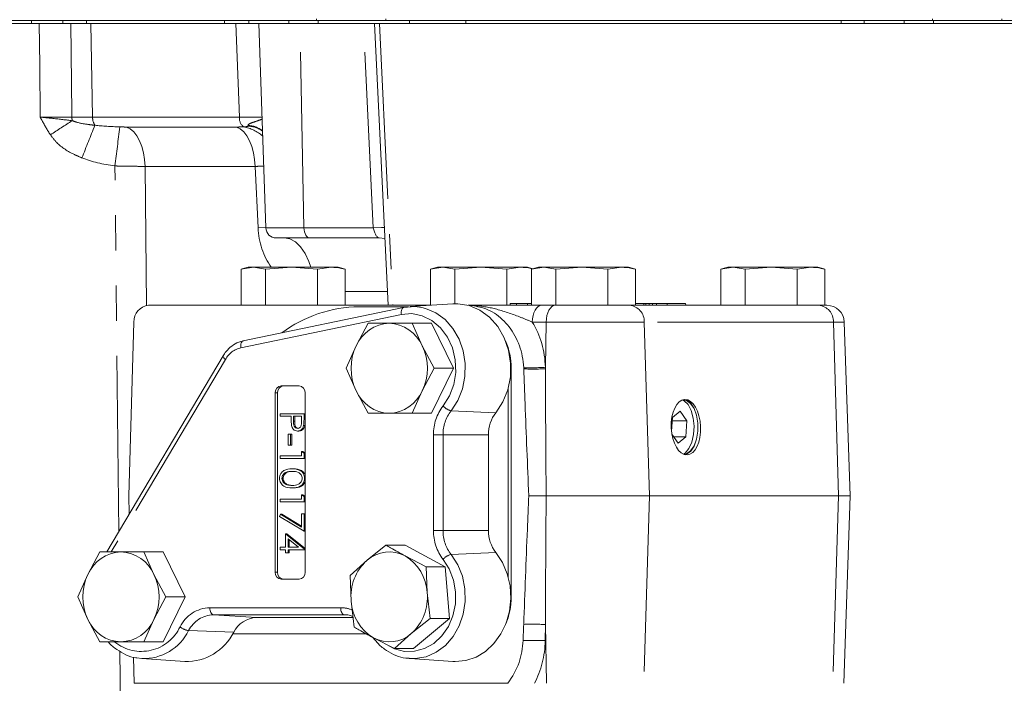
# Model space of a CAD drawing. Units: millimetres. Extents: x 7 to 835, y 10 to 581.
# Drawn here: x 381 to 417, y 434 to 458 of the extents above; entities that cross this region are included whole.
import ezdxf

# ---------------------------------------------------------------- set-up
doc = ezdxf.new("R2010")
doc.units = ezdxf.units.MM
doc.linetypes.add('PHANTOM', pattern=[12.7, 6.35, -1.27, 1.27, -1.27, 1.27, -1.27])
doc.layers.add('SLD-0', color=7, linetype='Continuous')
doc.styles.add('SLDTEXTSTYLE0', font='TXT', dxfattribs={"width": 0.605})
doc.dimstyles.new('SLDDIMSTYLE2', dxfattribs={"dimtxt": 3, "dimasz": 3, "dimexe": 0, "dimexo": 0.0625, "dimgap": 0.75, "dimtad": 0, "dimdec": 1, "dimlfac": 4, "dimrnd": 1e-09, "dimzin": 12, "dimdsep": 46, "dimtxsty": 'SLDTEXTSTYLE0', "dimsah": 1, "dimcen": 0.09, "dimadec": 0, "dimazin": 3, "dimtfac": 1, "dimtdec": 3, "dimtofl": 0, "dimtmove": 0, "dimatfit": 3, "dimfxl": 0, "dimfrac": 2, "dimtolj": 1, "dimtzin": 12, "dimarcsym": 0})
doc.dimstyles.new('SLDDIMSTYLE9', dxfattribs={"dimtxt": 3, "dimasz": 3, "dimexe": 0, "dimexo": 0.0625, "dimgap": 0.75, "dimtad": 0, "dimdec": 1, "dimlfac": 4, "dimrnd": 1e-09, "dimzin": 4, "dimdsep": 46, "dimtxsty": 'SLDTEXTSTYLE0', "dimsah": 1, "dimcen": 0.09, "dimadec": 0, "dimazin": 1, "dimtfac": 1, "dimtdec": 3, "dimtofl": 0, "dimtmove": 0, "dimatfit": 3, "dimfxl": 0, "dimfrac": 2, "dimtolj": 1, "dimtzin": 12, "dimarcsym": 0})

# ---------------------------------------------------------------- blocks, each defined once
blk = doc.blocks.new('_D_20')
at = {"layer": 'SLD-0'}
for p, q in [((374.019, 445.194), (374.019, 530)), ((439.932, 518.095), (439.932, 530)), ((374.019, 526.825), (390.39, 526.825)), ((439.932, 526.825), (423.561, 526.825))]:
    blk.add_line(p, q, dxfattribs=at)
for points in [[(374.019, 526.825), (377.019, 526.363), (377.019, 527.286)], [(439.932, 526.825), (436.932, 527.286), (436.932, 526.363)]]:
    blk.add_solid(points, dxfattribs=at)
at = {"layer": 'SLD-0', "char_height": 3, "attachment_point": 1, "style": 'SLDTEXTSTYLE0'}
for s, insert in [('263.7', (401.822, 530.692)), ('FOR EYE BOLT', (392.375, 526.09))]:
    blk.add_mtext(s, dxfattribs=dict(at, insert=insert))
blk = doc.blocks.new('_D_22')
at = {"layer": 'SLD-0'}
for p, q in [((485.977, 503.687), (337.579, 503.687)), ((340.754, 503.687), (340.754, 490.391)), ((340.754, 443.924), (340.754, 457.22)), ((372.749, 443.924), (337.579, 443.924))]:
    blk.add_line(p, q, dxfattribs=at)
for points in [[(340.754, 503.687), (340.293, 500.687), (341.216, 500.687)], [(340.754, 443.924), (341.216, 446.924), (340.293, 446.924)]]:
    blk.add_solid(points, dxfattribs=at)
at = {"layer": 'SLD-0', "char_height": 3, "attachment_point": 1, "rotation": 90, "style": 'SLDTEXTSTYLE0'}
for s, insert in [('FOR EYE BOLT', (341.489, 459.204)), ('239.0', (336.887, 468.651))]:
    blk.add_mtext(s, dxfattribs=dict(at, insert=insert))

msp = doc.modelspace()

# ---------------------------------------------------------------- linework, layer by layer
at = {"color": 7, "linetype": 'Continuous', "lineweight": 15}
for p, q in [((381.385266, 457.70753), (370.399502, 457.70753)), ((382.514671, 457.70753), (381.385266, 457.70753)), ((383.36909, 457.70753), (382.514671, 457.70753)), ((388.362515, 457.70753), (383.36909, 457.70753)), ((389.23459, 457.70753), (388.362515, 457.70753)), ((389.23459, 457.70753), (389.23459, 457.602755)), ((390.679252, 457.70753), (389.23459, 457.70753)), ((391.744076, 457.70753), (390.679252, 457.70753)), ((391.682002, 457.761505), (391.682002, 457.70753)), ((395.035194, 457.70753), (391.744076, 457.70753)), ((394.182002, 457.70753), (394.182002, 457.761505)), ((397.075687, 457.70753), (395.035194, 457.70753)), ((410.628833, 457.70753), (397.075687, 457.70753)), ((411.45959, 457.70753), (410.628833, 457.70753)), ((411.45959, 457.70753), (411.45959, 457.602755)), ((412.904252, 457.70753), (411.45959, 457.70753)), ((413.969076, 457.70753), (412.904252, 457.70753)), ((413.932002, 457.761505), (413.932002, 457.70753)), ((417.431712, 457.70753), (413.969076, 457.70753)), ((416.432002, 457.70753), (416.432002, 457.761505)), ((381.385266, 457.602755), (370.399502, 457.602755)), ((382.514671, 457.602755), (381.385266, 457.602755)), ((383.36909, 457.602755), (382.514671, 457.602755)), ((388.362515, 457.602755), (383.36909, 457.602755)), ((389.23459, 457.602755), (388.362515, 457.602755)), ((390.225513, 457.602755), (389.23459, 457.602755)), ((389.593192, 457.602755), (389.85119, 450.214668)), ((391.086255, 457.602755), (390.225513, 457.602755)), ((393.378797, 457.602755), (391.086255, 457.602755)), ((393.378797, 457.602755), (393.779097, 457.602755)), ((393.779097, 457.602755), (394.269226, 447.419005)), ((393.955047, 457.602755), (393.779097, 457.602755)), ((417.598005, 457.602755), (393.955047, 457.602755)), ((391.436905, 449.852755), (390.225962, 449.852755)), ((393.949521, 449.852755), (391.436905, 449.852755)), ((393.949521, 449.852755), (394.152961, 449.834717)), ((388.960371, 448.726646), (389.400161, 448.794005)), ((389.210563, 448.794005), (388.994694, 448.736163)), ((389.400161, 448.794005), (389.210563, 448.794005)), ((389.400161, 448.794005), (389.839951, 448.726646)), ((390.777547, 448.794005), (389.400161, 448.794005)), ((389.839951, 448.726646), (390.777547, 448.794005)), ((390.777547, 448.794005), (391.715143, 448.726646)), ((392.212949, 448.794005), (390.777547, 448.794005)), ((391.715143, 448.726646), (392.212949, 448.794005)), ((392.460563, 448.794005), (392.212949, 448.794005)), ((392.676433, 448.736163), (392.460563, 448.794005)), ((395.799811, 448.726646), (396.239601, 448.794005)), ((396.050003, 448.794005), (395.834134, 448.736163)), ((396.239601, 448.794005), (396.050003, 448.794005)), ((396.239601, 448.794005), (396.679391, 448.726646)), ((397.616987, 448.794005), (396.239601, 448.794005)), ((396.679391, 448.726646), (397.616987, 448.794005)), ((397.616987, 448.794005), (398.554583, 448.726646)), ((399.052389, 448.794005), (397.616987, 448.794005)), ((398.554583, 448.726646), (399.052389, 448.794005)), ((399.300003, 448.794005), (399.052389, 448.794005)), ((399.497826, 448.740999), (399.300003, 448.794005)), ((399.445456, 448.726646), (399.885246, 448.794005)), ((399.695648, 448.794005), (399.479778, 448.736163)), ((399.885246, 448.794005), (399.695648, 448.794005)), ((399.885246, 448.794005), (400.325036, 448.726646)), ((401.262632, 448.794005), (399.885246, 448.794005)), ((400.325036, 448.726646), (401.262632, 448.794005)), ((401.262632, 448.794005), (402.200228, 448.726646)), ((402.698034, 448.794005), (401.262632, 448.794005)), ((402.200228, 448.726646), (402.698034, 448.794005)), ((402.945648, 448.794005), (402.698034, 448.794005)), ((403.161518, 448.736163), (402.945648, 448.794005)), ((406.284896, 448.726646), (406.724686, 448.794005)), ((406.535088, 448.794005), (406.319218, 448.736163)), ((406.724686, 448.794005), (406.535088, 448.794005)), ((406.724686, 448.794005), (407.164476, 448.726646)), ((408.102072, 448.794005), (406.724686, 448.794005)), ((407.164476, 448.726646), (408.102072, 448.794005)), ((408.102072, 448.794005), (409.039668, 448.726646)), ((409.537474, 448.794005), (408.102072, 448.794005)), ((409.039668, 448.726646), (409.537474, 448.794005)), ((409.785088, 448.794005), (409.537474, 448.794005)), ((410.000958, 448.736163), (409.785088, 448.794005)), ((388.960371, 447.419005), (388.960371, 448.726646)), ((389.839951, 447.419005), (389.839951, 448.726646)), ((391.715143, 447.419005), (391.715143, 448.726646)), ((392.710755, 448.726646), (392.675337, 448.73207)), ((392.710755, 447.419005), (392.710755, 448.726646)), ((395.799811, 447.420301), (395.799811, 448.726646)), ((396.679391, 447.476864), (396.679391, 448.726646)), ((398.554583, 447.419005), (398.554583, 448.726646)), ((399.445456, 447.419005), (399.445456, 448.726646)), ((400.325036, 447.419005), (400.325036, 448.726646)), ((402.200228, 447.419005), (402.200228, 448.726646)), ((403.19584, 448.726646), (403.160421, 448.73207)), ((403.19584, 447.419005), (403.19584, 448.726646)), ((406.284896, 447.419005), (406.284896, 448.726646)), ((407.164476, 447.419005), (407.164476, 448.726646)), ((409.039668, 447.419005), (409.039668, 448.726646)), ((410.03528, 448.726646), (409.999862, 448.73207)), ((410.03528, 447.419005), (410.03528, 448.726646)), ((395.780155, 447.419005), (385.616307, 447.419005)), ((394.828296, 447.339858), (389.035529, 446.134815)), ((395.000845, 447.366505), (393.222373, 447.366505)), ((394.837961, 447.34117), (394.828296, 447.339858)), ((396.610601, 447.473745), (395.060851, 447.371591)), ((397.170098, 447.419005), (397.16056, 447.419005)), ((397.217405, 447.417969), (397.170098, 447.419005)), ((398.677775, 447.481505), (398.675594, 447.419005)), ((399.297358, 447.481505), (398.902525, 447.481505)), ((399.297358, 447.481505), (399.29805, 447.419005)), ((399.445456, 447.481505), (399.297358, 447.481505)), ((399.806818, 447.419005), (400.3078, 447.419005)), ((400.3078, 447.419005), (402.987262, 447.419005)), ((402.987262, 447.419005), (409.818743, 447.419005)), ((403.497073, 447.481505), (403.498217, 447.419005)), ((403.573028, 447.481505), (403.497073, 447.481505)), ((403.748141, 447.481505), (403.573028, 447.481505)), ((403.695102, 447.481505), (403.692919, 447.419005)), ((403.812568, 447.481505), (403.811107, 447.419005)), ((404.350489, 447.481505), (403.963087, 447.481505)), ((404.350489, 447.481505), (404.351181, 447.419005)), ((405.011424, 447.481505), (404.350489, 447.481505)), ((405.011424, 447.481505), (405.014432, 447.419005)), ((409.818743, 447.419005), (410.114987, 447.419005)), ((385.086866, 446.815817), (384.901223, 440.544005)), ((393.547208, 446.769005), (393.11385, 445.956505)), ((394.306701, 446.769005), (393.547208, 446.769005)), ((395.499552, 445.956505), (395.137676, 446.769005)), ((395.831511, 446.769005), (395.137676, 446.769005)), ((396.626745, 445.144005), (395.831511, 446.769005)), ((410.958623, 440.544005), (410.739607, 446.815817)), ((393.11385, 445.956505), (392.751974, 445.144005)), ((395.93291, 445.144005), (395.499552, 445.956505)), ((388.308168, 445.594382), (384.105884, 438.514005)), ((392.751974, 445.144005), (393.11385, 444.331505)), ((395.499552, 444.331505), (395.93291, 445.144005)), ((395.831511, 443.519005), (396.626745, 445.144005)), ((396.626745, 445.144005), (395.93291, 445.144005)), ((398.709222, 436.889005), (398.709222, 445.144005)), ((399.164035, 445.165724), (399.165894, 445.122878)), ((391.053301, 444.509005), (390.407413, 444.509005)), ((390.192117, 444.255005), (390.192117, 437.778005)), ((390.27635, 444.255005), (390.27635, 437.778005)), ((391.268597, 437.778005), (391.268597, 444.255005)), ((393.11385, 444.331505), (393.547208, 443.519005)), ((395.137676, 443.519005), (395.499552, 444.331505)), ((398.604774, 437.599727), (398.604774, 444.433283)), ((390.368793, 443.414444), (390.368793, 443.505623)), ((390.368793, 443.505623), (391.229977, 443.505623)), ((390.766263, 443.414444), (390.368793, 443.414444)), ((390.766263, 443.341785), (390.766263, 443.414444)), ((390.85459, 443.414444), (390.852692, 443.236563)), ((391.141651, 443.414444), (390.85459, 443.414444)), ((390.896706, 443.414444), (390.894808, 443.236563)), ((391.141651, 443.228625), (391.141651, 443.414444)), ((391.229977, 443.505623), (391.229977, 443.306372)), ((391.229977, 443.505623), (391.268597, 443.505623)), ((393.547208, 443.519005), (394.306701, 443.519005)), ((395.831511, 443.519005), (395.137676, 443.519005)), ((404.814338, 443.591273), (404.533268, 443.36424)), ((405.059198, 443.246038), (404.814338, 443.591273)), ((391.217039, 443.074963), (391.259155, 443.074963)), ((404.533268, 443.36424), (404.502099, 442.87164)), ((404.525789, 443.246038), (405.059198, 443.246038)), ((405.022988, 442.67377), (405.059198, 443.246038)), ((390.655855, 442.372393), (390.655855, 442.763162)), ((390.655855, 442.763162), (390.744181, 442.763162)), ((390.744181, 442.763162), (390.744181, 442.372393)), ((390.744181, 442.763162), (390.786298, 442.763162)), ((390.786298, 442.763162), (390.786298, 442.372393)), ((390.998983, 442.880393), (391.041099, 442.880393)), ((397.891392, 439.286077), (397.891392, 442.746932)), ((404.517077, 442.763746), (404.741918, 442.446737)), ((390.744181, 442.372393), (390.655855, 442.372393)), ((390.744181, 442.372393), (390.786298, 442.372393)), ((404.580893, 442.67377), (405.022988, 442.67377)), ((404.741918, 442.446737), (405.022988, 442.67377)), ((391.141651, 441.981623), (391.141651, 442.137931)), ((391.141651, 442.137931), (391.229977, 442.078298)), ((391.141651, 442.137931), (391.183767, 442.137931)), ((391.183767, 442.137931), (391.268597, 442.080659)), ((391.229977, 442.078298), (391.229977, 441.890444)), ((391.229977, 442.078298), (391.268597, 442.078298)), ((404.990494, 442.08516), (404.93137, 442.044918)), ((390.368793, 441.890444), (390.368793, 441.981623)), ((390.368793, 441.981623), (391.141651, 441.981623)), ((391.229977, 441.890444), (390.368793, 441.890444)), ((391.229977, 441.890444), (391.268597, 441.890444)), ((390.79904, 441.5127), (390.841157, 441.5127)), ((390.435038, 441.169963), (390.477155, 441.169963)), ((390.582882, 440.951987), (390.624998, 440.951987)), ((391.252059, 441.173016), (391.268597, 441.173016)), ((390.79904, 440.822341), (390.841157, 440.822341)), ((391.141651, 440.574854), (391.229977, 440.515221)), ((391.141651, 440.574854), (391.183767, 440.574854)), ((391.141651, 440.418547), (391.141651, 440.574854)), ((391.183767, 440.574854), (391.268597, 440.517582)), ((384.901223, 440.544005), (384.920675, 439.886836)), ((390.368793, 440.327367), (390.368793, 440.418547)), ((390.368793, 440.418547), (391.141651, 440.418547)), ((391.229977, 440.327367), (390.368793, 440.327367)), ((391.229977, 440.515221), (391.229977, 440.327367)), ((391.229977, 440.515221), (391.268597, 440.515221)), ((391.229977, 440.327367), (391.268597, 440.327367)), ((399.974298, 440.544005), (403.702346, 440.544005)), ((403.702346, 440.544005), (410.533827, 440.544005)), ((410.533827, 440.544005), (410.958623, 440.544005)), ((410.722035, 433.769005), (410.958623, 440.544005)), ((390.346712, 439.793316), (390.383457, 439.87208)), ((390.383457, 439.87208), (391.141651, 439.413537)), ((390.383457, 439.87208), (390.425573, 439.87208)), ((390.425573, 439.87208), (391.141651, 439.439008)), ((391.141651, 439.413537), (391.141651, 439.884495)), ((391.141651, 439.884495), (391.229977, 439.884495)), ((391.229977, 439.884495), (391.229977, 439.259264)), ((391.229977, 439.884495), (391.268597, 439.884495)), ((391.229977, 439.259264), (390.346712, 439.793316)), ((390.567528, 438.686136), (390.567528, 439.168085)), ((390.567528, 439.168085), (391.252059, 438.613478)), ((390.567528, 439.168085), (390.609645, 439.168085)), ((390.609645, 439.168085), (391.268597, 438.634201)), ((391.229977, 439.259264), (391.268597, 439.259264)), ((391.029863, 438.686136), (390.655855, 438.988982)), ((390.655855, 438.988982), (390.655855, 438.686136)), ((390.697971, 438.954879), (390.697971, 438.686136)), ((383.858888, 438.514005), (383.42553, 437.701505)), ((384.618381, 438.514005), (383.858888, 438.514005)), ((385.811232, 437.701505), (385.449356, 438.514005)), ((386.143191, 438.514005), (385.449356, 438.514005)), ((386.938425, 436.889005), (386.143191, 438.514005)), ((390.368793, 438.594957), (390.368793, 438.686136)), ((390.368793, 438.686136), (390.567528, 438.686136)), ((390.567528, 438.594957), (390.368793, 438.594957)), ((390.567528, 438.477726), (390.567528, 438.594957)), ((390.655855, 438.477726), (390.567528, 438.477726)), ((390.655855, 438.686136), (391.029863, 438.686136)), ((391.252059, 438.594957), (390.655855, 438.594957)), ((390.655855, 438.594957), (390.655855, 438.477726)), ((390.655855, 438.477726), (390.697971, 438.477726)), ((390.697971, 438.594957), (390.697971, 438.477726)), ((391.252059, 438.613478), (391.252059, 438.594957)), ((391.252059, 438.613478), (391.268597, 438.613478)), ((391.252059, 438.594957), (391.268597, 438.594957)), ((394.190867, 438.756853), (393.507462, 438.212458)), ((394.884702, 438.756853), (394.190867, 438.756853)), ((396.331606, 437.977795), (394.884702, 438.756853)), ((393.507462, 438.212458), (392.895538, 437.668063)), ((395.637771, 437.977795), (394.878578, 438.367324)), ((395.677818, 437.043871), (395.637771, 437.977795)), ((396.331606, 437.977795), (395.637771, 437.977795)), ((396.483181, 436.109947), (396.331606, 437.977795)), ((383.42553, 437.701505), (383.063654, 436.889005)), ((386.24459, 436.889005), (385.811232, 437.701505)), ((390.407413, 437.524005), (391.053301, 437.524005)), ((392.895538, 437.668063), (392.935585, 436.734139)), ((395.789346, 436.109947), (395.677818, 437.043871)), ((383.063654, 436.889005), (383.42553, 436.076505)), ((385.811232, 436.076505), (386.24459, 436.889005)), ((386.143191, 435.264005), (386.938425, 436.889005)), ((386.938425, 436.889005), (386.24459, 436.889005)), ((392.935585, 436.734139), (393.047113, 435.800215)), ((383.42553, 436.076505), (383.858888, 435.264005)), ((385.449356, 435.264005), (385.811232, 436.076505)), ((389.513777, 436.143131), (393.006162, 436.143131)), ((392.744829, 436.24348), (392.685182, 436.245445)), ((395.105941, 435.565552), (395.789346, 436.109947)), ((395.187852, 435.021157), (396.483181, 436.109947)), ((396.483181, 436.109947), (395.789346, 436.109947)), ((383.858888, 435.264005), (384.618381, 435.264005)), ((386.143191, 435.264005), (385.449356, 435.264005)), ((388.655629, 435.555505), (393.476128, 435.555505)), ((393.734824, 435.410686), (394.494017, 435.021157)), ((394.494017, 435.021157), (395.105941, 435.565552)), ((395.187852, 435.021157), (394.494017, 435.021157)), ((385.073744, 434.715513), (385.10176, 433.769005)), ((385.372531, 434.661419), (385.191166, 434.683762)), ((385.372531, 434.661419), (386.922281, 434.559265)), ((395.060851, 434.661419), (396.610601, 434.559265)), ((385.10176, 433.769005), (398.592769, 433.769005))]:
    msp.add_line(p, q, dxfattribs=at)
at = {"color": 8, "linetype": 'PHANTOM', "lineweight": 0}
for p, q in [((381.385266, 457.602755), (381.385266, 457.70753)), ((382.514671, 457.602755), (382.514671, 457.70753)), ((383.36909, 457.602755), (383.36909, 457.70753)), ((388.362515, 457.602755), (388.362515, 457.70753)), ((390.679252, 457.602755), (390.679252, 457.70753)), ((391.744076, 457.602755), (391.744076, 457.70753)), ((395.035194, 457.602755), (395.035194, 457.70753)), ((397.075687, 457.602755), (397.075687, 457.70753)), ((410.628833, 457.602755), (410.628833, 457.70753)), ((412.904252, 457.602755), (412.904252, 457.70753)), ((413.969076, 457.602755), (413.969076, 457.70753)), ((383.593746, 454.214668), (383.52924, 457.602755)), ((388.896221, 454.214668), (388.765574, 457.602755)), ((391.229225, 450.214668), (391.086255, 457.602755)), ((393.73059, 450.214668), (393.378797, 457.602755)), ((393.955047, 457.602755), (394.445176, 447.419005)), ((382.846384, 454.214668), (383.593746, 454.214668)), ((383.593746, 454.214668), (388.896221, 454.214668)), ((384.820092, 453.858892), (388.793335, 453.858892)), ((389.208055, 453.891865), (389.205432, 453.915978)), ((384.53697, 439.240337), (384.40013, 452.452568)), ((385.490066, 452.435788), (385.542089, 447.412841)), ((389.46331, 452.435788), (385.490066, 452.435788)), ((389.570619, 450.214668), (389.46331, 452.435788)), ((389.850796, 450.225945), (389.570619, 450.214668)), ((389.85119, 450.214668), (391.229225, 450.214668)), ((391.229225, 450.214668), (393.73059, 450.214668)), ((394.244991, 447.922554), (392.710755, 447.922554)), ((398.902525, 447.481505), (398.901364, 447.419005)), ((403.963087, 447.481505), (403.961924, 447.419005)), ((394.745255, 447.091182), (388.952487, 445.886138)), ((399.976377, 446.815817), (399.475395, 446.815817)), ((399.976377, 446.815817), (399.946079, 445.180649)), ((403.516703, 446.815817), (399.976377, 446.815817)), ((403.516703, 446.815817), (403.702346, 440.544005)), ((410.348184, 446.815817), (403.516703, 446.815817)), ((410.348184, 446.815817), (410.533827, 440.544005)), ((410.739607, 446.815817), (410.348184, 446.815817)), ((388.391821, 445.464743), (384.266479, 438.514005)), ((398.698752, 445.144005), (398.709222, 445.144005)), ((399.946079, 445.180649), (399.946699, 445.126891)), ((390.27635, 444.255005), (390.192117, 444.255005)), ((398.159347, 443.542497), (396.541689, 443.61272)), ((390.852692, 443.236563), (390.894808, 443.236563)), ((391.229977, 443.306372), (391.268597, 443.306372)), ((395.904848, 439.286077), (395.904848, 442.746932)), ((396.250082, 442.746932), (395.904848, 442.746932)), ((397.891392, 442.746932), (396.250082, 442.746932)), ((396.250082, 442.746932), (396.250082, 439.286077)), ((403.702346, 440.544005), (403.501809, 433.769005)), ((410.533827, 440.544005), (410.33329, 433.769005)), ((396.250082, 439.286077), (395.904848, 439.286077)), ((397.891392, 439.286077), (396.250082, 439.286077)), ((398.159347, 438.490512), (396.541689, 438.42029)), ((390.27635, 437.778005), (390.192117, 437.778005)), ((398.698752, 436.889005), (398.709222, 436.889005)), ((387.829121, 436.49929), (392.555113, 436.49929)), ((392.685182, 436.245445), (387.95919, 436.245445)), ((389.513777, 436.143131), (387.95919, 436.245445)), ((388.690303, 435.616256), (387.06303, 435.672063)), ((399.946335, 435.893533), (399.939887, 435.311119)), ((399.946335, 435.893533), (399.9857, 433.769005)), ((384.60874, 432.310668), (384.581658, 434.925546))]:
    msp.add_line(p, q, dxfattribs=at)
at = {"color": 8, "linetype": 'PHANTOM', "lineweight": 0, "flags": 128}
for points in [[(381.705628, 454.214668), (381.685054, 456.095662), (381.668588, 457.602755)], [(382.807404, 457.602755), (382.844764, 454.355401), (382.846384, 454.214668)], [(384.820092, 453.858892), (384.953558, 453.79224), (385.078991, 453.685285), (385.192802, 453.541087), (385.291736, 453.363771), (385.372961, 453.158409), (385.434154, 452.930877), (385.473565, 452.687685), (385.490066, 452.435788)], [(388.793335, 453.858892), (388.926802, 453.79224), (389.052235, 453.685285), (389.166046, 453.541087), (389.264979, 453.363771), (389.346204, 453.158409), (389.407398, 452.930877), (389.446809, 452.687685), (389.46331, 452.435788)], [(391.436905, 449.852755), (391.397254, 449.859645), (391.359059, 449.880061), (391.323725, 449.913253), (391.29255, 449.958002), (391.26668, 450.012664), (391.247064, 450.075229), (391.234424, 450.143398), (391.229225, 450.214668)], [(394.133926, 450.23022), (394.028482, 450.226358), (393.73059, 450.214668)], [(390.514241, 449.852755), (390.722304, 449.816009), (390.922722, 449.707123), (391.10813, 449.530096), (391.271715, 449.291434), (391.407466, 448.999908), (391.476361, 448.794005)], [(394.828296, 447.339858), (394.813282, 447.334912), (394.791057, 447.319697), (394.7721, 447.296085), (394.75711, 447.264944), (394.746636, 447.227418), (394.741063, 447.184886), (394.740597, 447.138911), (394.745255, 447.091182)], [(395.483815, 447.343402), (395.620329, 447.309823), (395.990463, 447.152069), (396.324906, 446.907352), (396.609174, 446.586268), (396.830957, 446.202723), (396.98065, 445.773327), (397.05177, 445.316677), (397.041236, 444.852549), (396.949506, 444.401043), (396.780551, 443.981714), (396.541689, 443.61272)], [(399.475395, 446.815817), (399.483693, 446.934599), (399.503864, 447.048215), (399.535167, 447.15249), (399.576452, 447.243592), (399.626202, 447.318174), (399.682589, 447.373495), (399.743541, 447.407522), (399.806818, 447.419005)], [(399.976377, 446.815817), (399.984674, 446.934599), (400.004845, 447.048215), (400.036149, 447.15249), (400.077434, 447.243592), (400.127184, 447.318174), (400.183571, 447.373495), (400.244523, 447.407522), (400.3078, 447.419005)], [(396.255136, 443.786946), (396.483111, 444.146127), (396.636567, 444.556702), (396.707603, 444.997526), (396.692558, 445.445895), (396.592208, 445.878714), (396.411721, 446.273693), (396.160393, 446.610489), (395.851168, 446.871754), (395.499973, 447.044034), (395.124896, 447.118454), (394.745255, 447.091182)], [(389.035529, 446.134815), (389.020515, 446.129868), (388.998289, 446.114654), (388.979333, 446.091042), (388.964342, 446.059901), (388.953868, 446.022375), (388.948296, 445.979843), (388.94783, 445.933868), (388.952487, 445.886138)], [(388.308183, 445.594407), (388.304825, 445.584084), (388.307136, 445.565947), (388.317511, 445.544091), (388.335569, 445.519319), (388.360646, 445.492542), (388.391821, 445.464743)], [(394.291862, 435.117543), (394.493772, 435.018246), (394.855239, 434.92336), (395.225545, 434.924439), (395.58661, 435.021431), (395.920807, 435.209601), (396.21182, 435.479762), (396.445442, 435.818725), (396.610266, 436.20994), (396.698245, 436.634308), (396.705085, 437.071111), (396.630451, 437.499023), (396.477986, 437.897153), (396.255136, 438.246064)], [(396.541689, 438.42029), (396.779651, 438.053033), (396.948354, 437.635803), (397.040553, 437.186513), (397.052291, 436.724451), (396.983064, 436.269453), (396.835844, 435.841053), (396.616952, 435.457642), (396.335783, 435.13568), (396.00441, 434.888991), (395.637058, 434.728163), (395.249498, 434.660102), (395.029113, 434.663827)], [(387.829121, 436.49929), (387.831597, 436.450824), (387.838934, 436.40414), (387.850864, 436.360951), (387.866946, 436.322847), (387.886591, 436.291225), (387.909076, 436.267249), (387.933576, 436.2518), (387.95919, 436.245445)], [(392.555113, 436.49929), (392.557589, 436.450824), (392.564927, 436.40414), (392.576856, 436.360951), (392.592938, 436.322847), (392.612583, 436.291225), (392.635069, 436.267249), (392.659568, 436.2518), (392.685182, 436.245445)]]:
    msp.add_lwpolyline(points, dxfattribs=at)
at = {"color": 7, "linetype": 'Continuous', "lineweight": 15, "flags": 128}
for points in [[(394.837961, 447.34117), (395.230535, 447.37378), (395.483815, 447.343402)], [(398.159347, 443.542497), (398.409163, 443.928413), (398.585866, 444.366972), (398.681803, 444.839183), (398.69282, 445.324596), (398.618439, 445.802187), (398.461881, 446.251274), (398.229928, 446.652408), (397.932623, 446.988216), (397.582843, 447.244156), (397.195736, 447.409144), (396.788066, 447.476034), (396.610601, 447.473745)], [(403.573028, 447.481505), (403.574817, 447.450255), (403.576606, 447.419005)], [(404.898258, 444.009458), (404.959477, 443.975792), (405.10106, 443.832543), (405.213948, 443.617007), (405.288111, 443.348337), (405.316961, 443.050403), (405.297933, 442.74968), (405.232718, 442.472888), (405.12711, 442.24462), (404.990494, 442.08516)], [(404.9727, 442.030183), (405.046521, 442.051694), (405.192601, 442.159745), (405.315293, 442.344146), (405.403693, 442.588511), (405.449949, 442.871127), (405.449949, 443.166883), (405.403693, 443.449499), (405.315293, 443.693864), (405.192601, 443.878264), (405.046521, 443.986316), (404.919506, 444.011018)], [(404.99066, 442.025698), (405.047443, 442.044077), (405.194674, 442.152979), (405.318331, 442.338832), (405.407428, 442.585121), (405.454048, 442.869963), (405.454048, 443.168047), (405.407428, 443.452889), (405.318331, 443.699178), (405.194674, 443.88503), (405.047443, 443.993933), (404.961186, 444.017206)], [(396.610601, 434.559265), (396.687182, 434.555971), (397.071702, 434.592621), (397.442877, 434.716635), (397.786585, 434.923295), (398.089752, 435.204739), (398.340844, 435.550259), (398.530307, 435.946712), (398.650934, 436.379013), (398.698135, 436.830716), (398.670115, 437.284637), (398.56794, 437.723506), (398.395498, 438.130628), (398.159347, 438.490512)]]:
    msp.add_lwpolyline(points, dxfattribs=at)
at = {"color": 8, "linetype": 'PHANTOM', "lineweight": 0}
for centre, radius, start, end in [((404.395081, 419.763032), 40.519265, 122.10216, 123.436549), ((383.470972, 454.225809), 0.624687, 181.0219683, 192.8407524), ((384.101838, 454.205136), 0.508181, 178.9252885, 214.0470753), ((389.288914, 454.178357), 0.394368, 174.7171207, 232.8345306), ((444.793303, 428.858991), 66.051698, 157.70196495, 158.80045023), ((504.773779, 437.555892), 121.291905, 172.27382216, 172.94530781), ((388.761027, 452.385197), 1.506987, 49.724251, 78.9188122), ((389.179637, 453.045675), 0.870685, 50.9020259, 88.3022843), ((389.183177, 452.974563), 0.917639, 53.4965466, 88.4464568), ((402.937789, 446.841632), 0.579489, 357.4467818, 85.1025489), ((409.76927, 446.841632), 0.579489, 357.4467818, 85.1025489), ((389.149642, 445.040143), 0.868664, 103.1183423, 150.7384911), ((399.379523, 454.371001), 9.207799, 268.6589986, 273.5276376), ((399.49958, 456.159002), 11.041168, 268.268143, 272.3208626), ((397.574632, 442.763528), 1.669867, 142.2023969, 180.5694358), ((396.649047, 444.112056), 0.510747, 219.5341334, 257.8659661), ((397.640139, 442.760748), 1.390125, 142.2023969, 180.5694358), ((397.574632, 439.269482), 1.669867, 179.4305642, 217.7976031), ((397.640139, 439.272262), 1.390125, 179.4305642, 217.7976031), ((396.649047, 437.920954), 0.510747, 102.1340339, 140.4658666), ((387.870482, 435.249012), 1.250961, 91.8947316, 153.3291784), ((392.553012, 435.388169), 1.111123, 67.4549004, 89.8916343), ((387.993622, 435.204618), 1.041396, 91.8947316, 153.3291784), ((385.359979, 436.456415), 1.535132, 231.3261024, 335.1187085), ((385.435791, 436.474771), 1.814455, 268.0020162, 333.7431371), ((387.168457, 436.325585), 0.661972, 231.0843599, 260.8359345), ((399.499324, 424.88413), 11.018474, 87.6749183, 91.746679), ((399.495437, 424.45915), 10.861066, 87.6547175, 91.8597833)]:
    msp.add_arc(centre, radius, start, end, dxfattribs=at)
at = {"color": 7, "linetype": 'Continuous', "lineweight": 15}
for centre, radius, start, end in [((390.225962, 450.227755), 0.375, 182, 270), ((385.665779, 446.841632), 0.579489, 94.8974511, 182.5532182), ((393.267064, 442.630601), 4.736115, 90.5406583, 126.745459), ((410.114987, 446.794005), 0.625, 2, 90), ((394.357624, 445.412367), 1.357593, 92.1496326, 156.3711441), ((394.255779, 445.412367), 1.357593, 23.6288559, 87.8503674), ((394.804157, 445.144005), 1.875445, 154.3272486, 205.6727514), ((393.809245, 445.144005), 1.875445, 334.3272486, 25.6727514), ((396.166631, 445.152107), 2.542604, 359.8174196, 22.8071484), ((390.428504, 444.272882), 0.237063, 95.1043575, 184.3249512), ((390.512737, 444.272882), 0.237063, 95.1043575, 184.3249512), ((391.03221, 444.272882), 0.237063, 355.6750488, 84.8956425), ((394.357624, 444.875642), 1.357593, 203.6288559, 267.8503674), ((394.255779, 444.875642), 1.357593, 272.1496326, 336.3711441), ((399.168704, 442.759627), 1.277375, 142.2023969, 180.5694358), ((399.168704, 439.273382), 1.277375, 179.4305642, 217.7976031), ((384.669304, 437.157367), 1.357593, 92.1496326, 156.3711441), ((384.567459, 437.157367), 1.357593, 23.6288559, 87.8503674), ((394.304296, 437.304698), 1.20788, 61.61158, 131.2767624), ((394.676533, 436.910438), 1.749852, 131.9203701, 185.7824117), ((394.046203, 436.961589), 1.633689, 2.8869478, 59.3689981), ((390.428504, 437.760127), 0.237063, 175.6750488, 264.8956425), ((390.512737, 437.760127), 0.237063, 175.6750488, 264.8956425), ((391.03221, 437.760127), 0.237063, 275.1043575, 4.3249512), ((385.115837, 436.889005), 1.875445, 154.3272486, 205.6727514), ((384.120925, 436.889005), 1.875445, 334.3272486, 25.6727514), ((393.93687, 436.867571), 1.749852, 311.9203701, 5.7824117), ((394.5672, 436.81642), 1.633689, 182.8869478, 239.3689981), ((396.170048, 436.880219), 2.539189, 337.17718, 0.198251), ((384.669304, 436.620642), 1.357593, 203.6288559, 267.8503674), ((384.567459, 436.620642), 1.357593, 272.1496326, 336.3711441), ((389.545417, 435.186724), 0.956931, 91.8947316, 153.3291784), ((386.988441, 436.455775), 1.897663, 268.0020162, 333.7431371), ((394.309106, 436.473312), 1.20788, 241.61158, 311.2767624)]:
    msp.add_arc(centre, radius, start, end, dxfattribs=at)
at = {"color": 8, "linetype": 'PHANTOM', "lineweight": 0}
for centre, major_axis, ratio, start_param, end_param in [((385.267144, 454.227755), (2.623133, 0.014692), 0.142849047, 4.062121191, 4.44771683), ((385.267144, 454.280104), (3.440232, 0.077999), 0.544549535, 4.059698636, 4.445294274), ((391.558785, 450.297554), (-0.151466, 2.371612), 0.837279283, 1.552279802, 2.202890164), ((393.880456, 450.227755), (-0.081794, 0.373637), 0.390570274, 1.520408955, 3.056298697), ((397.403826, 445.022193), (0.196528, 2.995383), 0.846592854, 4.820720623, 5.408724475), ((397.39663, 435.415817), (-0.196528, 2.995383), 0.846592854, 4.07580828, 4.621994136)]:
    msp.add_ellipse(centre, major_axis=major_axis, ratio=ratio, start_param=start_param, end_param=end_param, dxfattribs=at)
at = {"color": 7, "linetype": 'Continuous', "lineweight": 15}
msp.add_ellipse((405.022545, 443.019005), major_axis=(-0.041169, 0.999762), ratio=0.52995452, dxfattribs=at)
msp.add_ellipse((399.574907, 432.258095), major_axis=(0.529905, 17.908561), ratio=0.029573722, start_param=1.367025404, end_param=1.400164949, dxfattribs=at)
at = {"color": 8, "linetype": 'PHANTOM', "lineweight": 0}
for points, knots in [([(381.705628, 454.214668), (381.889581, 454.214375), (382.296738, 454.213729), (382.651761, 454.214335), (382.846384, 454.214668)], [0, 0, 0, 0, 0.451799832, 1, 1, 1, 1]), ([(381.705628, 454.214668), (381.707187, 454.214517), (381.860203, 454.199706), (382.270531, 454.160774), (382.634456, 454.115361), (382.861907, 454.086978)], [0, 0, 0, 0, 0.003845576, 0.377408077, 1, 1, 1, 1]), ([(382.068432, 453.576218), (381.965967, 453.74568), (381.839968, 453.954064), (381.727828, 454.171725), (381.70629, 454.213386), (381.705628, 454.214668)], [0, 0, 0, 0, 0.808426995, 0.99410696, 1, 1, 1, 1]), ([(382.861907, 454.086978), (382.915307, 454.06762), (383.116127, 453.994822), (383.393225, 453.954129), (383.614262, 453.92837), (383.680771, 453.920619)], [0, 0, 0, 0, 0.2020648077, 0.7599086989, 1, 1, 1, 1]), ([(388.896221, 454.214668), (389.068639, 454.213854), (389.413892, 454.212224), (389.666572, 454.211675), (389.709073, 454.212088), (389.711596, 454.212113)], [0, 0, 0, 0, 0.484099347, 0.969373025, 1, 1, 1, 1]), ([(389.205432, 453.915978), (389.209454, 453.925494), (389.227043, 453.967105), (389.378545, 454.024875), (389.569257, 454.087579), (389.66655, 454.123935), (389.714056, 454.141687)], [0, 0, 0, 0, 0.057445942, 0.251200081, 0.634377837, 1, 1, 1, 1]), ([(384.582977, 453.862248), (384.589135, 453.862053), (384.641213, 453.860405), (384.721058, 453.859155), (384.792132, 453.858966), (384.820092, 453.858892)], [0, 0, 0, 0, 0.075240212, 0.636215207, 1, 1, 1, 1]), ([(388.793335, 453.858892), (388.800721, 453.858898), (388.852284, 453.858946), (388.940805, 453.859492), (389.015706, 453.862625), (389.050669, 453.864087)], [0, 0, 0, 0, 0.081846201, 0.571419131, 1, 1, 1, 1]), ([(389.050669, 453.864087), (389.069957, 453.865166), (389.119006, 453.867908), (389.170675, 453.87307), (389.199369, 453.881866), (389.207655, 453.88665), (389.20795, 453.8905), (389.208055, 453.891865)], [0, 0, 0, 0, 0.294072349, 0.747841368, 0.875349618, 0.955826995, 1, 1, 1, 1]), ([(383.211545, 452.744424), (383.120333, 452.782729), (382.791364, 452.920882), (382.374403, 453.181507), (382.142053, 453.481245), (382.068432, 453.576218)], [0, 0, 0, 0, 0.207657622, 0.748944199, 1, 1, 1, 1]), ([(385.490066, 452.435788), (385.374152, 452.436978), (385.068276, 452.440119), (384.681832, 452.44607), (384.432071, 452.451831), (384.40013, 452.452568)], [0, 0, 0, 0, 0.347329251, 0.916532193, 1, 1, 1, 1]), ([(389.773191, 452.448264), (389.703812, 452.4449), (389.611294, 452.440414), (389.492916, 452.436713), (389.46331, 452.435788)], [0, 0, 0, 0, 0.749898505, 1, 1, 1, 1]), ([(399.475395, 446.815817), (399.340577, 446.871692), (398.938398, 447.038373), (398.241662, 447.287836), (397.609998, 447.402679), (397.282274, 447.415443), (397.217405, 447.417969)], [0, 0, 0, 0, 0.197388312, 0.588831863, 0.918614418, 1, 1, 1, 1]), ([(399.946699, 445.126891), (399.948985, 444.710643), (399.957375, 443.183032), (399.967171, 441.65539), (399.974298, 440.544005)], [0, 0, 0, 0, 0.27248343, 1, 1, 1, 1]), ([(399.974298, 440.544005), (399.971575, 440.127746), (399.961432, 438.577571), (399.952713, 437.027427), (399.946335, 435.893533)], [0, 0, 0, 0, 0.268523356, 1, 1, 1, 1])]:
    msp.add_open_spline(points, degree=3, knots=knots, dxfattribs=at)
at = {"color": 7, "linetype": 'Continuous', "lineweight": 15}
for points, knots in [([(392.212949, 448.794005), (392.337564, 448.786652), (392.504089, 448.776825), (392.669201, 448.736735), (392.710755, 448.726646)], [0, 0, 0, 0, 0.7483268605, 1, 1, 1, 1]), ([(399.052389, 448.794005), (399.177065, 448.787949), (399.31255, 448.781368), (399.446887, 448.750177), (399.457606, 448.747688)], [0, 0, 0, 0, 0.920211712, 1, 1, 1, 1]), ([(402.698034, 448.794005), (402.822649, 448.786652), (402.989173, 448.776825), (403.154286, 448.736735), (403.19584, 448.726646)], [0, 0, 0, 0, 0.7483268605, 1, 1, 1, 1]), ([(409.537474, 448.794005), (409.662089, 448.786652), (409.828613, 448.776825), (409.993726, 448.736735), (410.03528, 448.726646)], [0, 0, 0, 0, 0.74832686, 1, 1, 1, 1]), ([(397.170098, 447.419005), (397.245655, 447.419005), (397.579384, 447.419005), (398.091815, 447.419005), (398.706087, 447.419005), (399.269351, 447.419005), (399.617394, 447.419005), (399.806818, 447.419005)], [0, 0, 0, 0, 0.084697569, 0.374099696, 0.570397047, 0.766186641, 1, 1, 1, 1]), ([(397.217405, 447.417969), (397.412423, 447.389686), (397.833144, 447.328669), (398.413645, 446.943936), (398.876879, 446.343465), (399.112058, 445.709594), (399.150797, 445.304244), (399.164035, 445.165724)], [0, 0, 0, 0, 0.1966375715, 0.4242156296, 0.6522888537, 0.8811766452, 1, 1, 1, 1]), ([(398.902525, 447.481505), (398.86065, 447.481505), (398.786426, 447.481505), (398.709295, 447.481505), (398.677394, 447.481505), (398.680404, 447.481505), (398.681453, 447.481505)], [0, 0, 0, 0, 0.3601110355, 0.6382878513, 0.8739427388, 1, 1, 1, 1]), ([(403.497073, 447.481505), (403.446826, 447.481505), (403.348997, 447.481505), (403.252796, 447.481505), (403.206006, 447.481505)], [0, 0, 0, 0, 0.513621795, 1, 1, 1, 1]), ([(403.812568, 447.481505), (403.777605, 447.481505), (403.719411, 447.481505), (403.692513, 447.481505), (403.696754, 447.481505), (403.697479, 447.481505)], [0, 0, 0, 0, 0.555145489, 0.923998872, 1, 1, 1, 1]), ([(403.963087, 447.481505), (403.942055, 447.481505), (403.905579, 447.481505), (403.854641, 447.481505), (403.826611, 447.481505), (403.812568, 447.481505)], [0, 0, 0, 0, 0.4046103037, 0.7017126373, 1, 1, 1, 1]), ([(395.137676, 446.769005), (395.065941, 446.769005), (394.780905, 446.769005), (394.509672, 446.769005), (394.306701, 446.769005)], [0, 0, 0, 0, 0.25167314, 1, 1, 1, 1]), ([(389.035529, 446.134815), (388.980926, 446.120583), (388.835844, 446.082769), (388.618907, 445.958342), (388.430999, 445.782416), (388.342357, 445.64672), (388.308168, 445.594382)], [0, 0, 0, 0, 0.186220112, 0.494804332, 0.80514651, 1, 1, 1, 1]), ([(399.165894, 445.122878), (399.181019, 444.706592), (399.236486, 443.180013), (399.301187, 441.653935), (399.348245, 440.544005)], [0, 0, 0, 0, 0.272691733, 1, 1, 1, 1]), ([(394.306701, 443.519005), (394.509672, 443.519005), (394.780905, 443.519005), (395.065941, 443.519005), (395.137676, 443.519005)], [0, 0, 0, 0, 0.748326855, 1, 1, 1, 1]), ([(390.780409, 443.083104), (390.775282, 443.13119), (390.766122, 443.217106), (390.76622, 443.30367), (390.766263, 443.341785)], [0, 0, 0, 0, 0.559694216, 1, 1, 1, 1]), ([(390.998983, 442.880393), (390.97058, 442.882807), (390.913864, 442.887627), (390.844768, 442.938555), (390.800174, 443.00776), (390.787001, 443.057974), (390.780409, 443.083104)], [0, 0, 0, 0, 0.280098879, 0.559323849, 0.779457881, 1, 1, 1, 1]), ([(390.852692, 443.236563), (390.852511, 443.174659), (390.852284, 443.097193), (390.895368, 443.022189), (390.934929, 442.983097), (390.973206, 442.976173), (390.998638, 442.971572)], [0, 0, 0, 0, 0.499720627, 0.625349812, 0.751082525, 1, 1, 1, 1]), ([(390.894808, 443.236563), (390.894627, 443.174659), (390.8944, 443.097193), (390.937484, 443.022189), (390.977046, 442.983097), (391.015323, 442.976173), (391.040754, 442.971572)], [0, 0, 0, 0, 0.499720627, 0.625349812, 0.751082525, 1, 1, 1, 1]), ([(390.998638, 442.971572), (391.023349, 442.976179), (391.060541, 442.983113), (391.099361, 443.020538), (391.142978, 443.092284), (391.14224, 443.16807), (391.141651, 443.228625)], [0, 0, 0, 0, 0.248969259, 0.374729129, 0.500382991, 1, 1, 1, 1]), ([(391.217039, 443.074963), (391.207596, 443.044095), (391.188712, 442.982362), (391.130457, 442.918542), (391.064287, 442.88488), (391.020763, 442.881889), (390.998983, 442.880393)], [0, 0, 0, 0, 0.279705371, 0.559380857, 0.779508552, 1, 1, 1, 1]), ([(391.259155, 443.074963), (391.249713, 443.044095), (391.230829, 442.982362), (391.172573, 442.918542), (391.106404, 442.88488), (391.062879, 442.881889), (391.041099, 442.880393)], [0, 0, 0, 0, 0.279705371, 0.559380857, 0.779508552, 1, 1, 1, 1]), ([(391.229977, 443.306372), (391.230094, 443.262937), (391.230303, 443.185418), (391.22109, 443.108696), (391.217039, 443.074963)], [0, 0, 0, 0, 0.5603137183, 1, 1, 1, 1]), ([(390.346712, 441.173016), (390.348758, 441.202668), (390.35285, 441.261969), (390.397935, 441.369859), (390.54263, 441.503313), (390.696417, 441.508943), (390.79904, 441.5127)], [0, 0, 0, 0, 0.125550731, 0.251090004, 0.50025013, 1, 1, 1, 1]), ([(390.799385, 441.421521), (390.718882, 441.420776), (390.598343, 441.419661), (390.480786, 441.322093), (390.441397, 441.239696), (390.437157, 441.1932), (390.435038, 441.169963)], [0, 0, 0, 0, 0.500291246, 0.749086041, 0.874606213, 1, 1, 1, 1]), ([(390.841502, 441.421521), (390.760998, 441.420776), (390.64046, 441.419661), (390.522903, 441.322093), (390.483513, 441.239696), (390.479273, 441.1932), (390.477155, 441.169963)], [0, 0, 0, 0, 0.500291246, 0.749086041, 0.874606213, 1, 1, 1, 1]), ([(390.79904, 441.5127), (390.90187, 441.508768), (391.030571, 441.503847), (391.15993, 441.409168), (391.21132, 441.343211), (391.245914, 441.262109), (391.250011, 441.202712), (391.252059, 441.173016)], [0, 0, 0, 0, 0.498702037, 0.624176517, 0.749467487, 0.874745289, 1, 1, 1, 1]), ([(391.163732, 441.169963), (391.161762, 441.193252), (391.15782, 441.239857), (391.127537, 441.301634), (391.085192, 441.350941), (390.98031, 441.418161), (390.879758, 441.420028), (390.799385, 441.421521)], [0, 0, 0, 0, 0.125138775, 0.25041818, 0.375518876, 0.500847116, 1, 1, 1, 1]), ([(390.841157, 441.5127), (390.944333, 441.508941), (391.07347, 441.504236), (391.201391, 441.408841), (391.247802, 441.354132), (391.263151, 441.311766), (391.268597, 441.296735)], [0, 0, 0, 0, 0.609391451, 0.76271562, 0.915815548, 1, 1, 1, 1]), ([(390.79904, 440.822341), (390.695683, 440.828018), (390.540724, 440.836529), (390.39795, 440.97465), (390.352865, 441.083374), (390.348763, 441.143135), (390.346712, 441.173016)], [0, 0, 0, 0, 0.499406539, 0.748742742, 0.874372383, 1, 1, 1, 1]), ([(390.435038, 441.169963), (390.437991, 441.142213), (390.4439, 441.086688), (390.493053, 441.000922), (390.548839, 440.970532), (390.582882, 440.951987)], [0, 0, 0, 0, 0.280257203, 0.560781113, 1, 1, 1, 1]), ([(390.477155, 441.169963), (390.480108, 441.142213), (390.486016, 441.086688), (390.535169, 441.000922), (390.590955, 440.970532), (390.624998, 440.951987)], [0, 0, 0, 0, 0.280257203, 0.560781113, 1, 1, 1, 1]), ([(390.582882, 440.951987), (390.622581, 440.939045), (390.693522, 440.915917), (390.767018, 440.914254), (390.799385, 440.913521)], [0, 0, 0, 0, 0.559598792, 1, 1, 1, 1]), ([(390.624998, 440.951987), (390.664697, 440.939045), (390.735639, 440.915917), (390.809134, 440.914254), (390.841502, 440.913521)], [0, 0, 0, 0, 0.559598792, 1, 1, 1, 1]), ([(391.252059, 441.173016), (391.25003, 441.143112), (391.245972, 441.083303), (391.201027, 440.974294), (391.057354, 440.836966), (390.902393, 440.828193), (390.79904, 440.822341)], [0, 0, 0, 0, 0.125600073, 0.25119689, 0.500581336, 1, 1, 1, 1]), ([(390.799385, 440.913521), (390.879346, 440.917283), (390.999114, 440.922919), (391.117498, 441.018006), (391.157507, 441.100197), (391.161658, 441.146719), (391.163732, 441.169963)], [0, 0, 0, 0, 0.500071524, 0.749020561, 0.874598452, 1, 1, 1, 1]), ([(391.268597, 441.047448), (391.263232, 441.032577), (391.238151, 440.963056), (391.095983, 440.83865), (390.943114, 440.828867), (390.841157, 440.822341)], [0, 0, 0, 0, 0.083096067, 0.388465497, 1, 1, 1, 1]), ([(399.348245, 440.544005), (399.330684, 440.139545), (399.26345, 438.591025), (399.205954, 437.041953), (399.163475, 435.897484)], [0, 0, 0, 0, 0.2611911498, 1, 1, 1, 1]), ([(399.974298, 440.544005), (399.909644, 440.544005), (399.780334, 440.544005), (399.5648, 440.544005), (399.422271, 440.544005), (399.355042, 440.544005), (399.348245, 440.544005)], [0, 0, 0, 0, 0.321353483, 0.642715931, 0.96388089, 1, 1, 1, 1]), ([(385.449356, 438.514005), (385.377621, 438.514005), (385.092585, 438.514005), (384.821352, 438.514005), (384.618381, 438.514005)], [0, 0, 0, 0, 0.25167314, 1, 1, 1, 1]), ([(394.878578, 438.367324), (394.70138, 438.464834), (394.464587, 438.595138), (394.245904, 438.724337), (394.190867, 438.756853)], [0, 0, 0, 0, 0.748326855, 1, 1, 1, 1]), ([(392.689886, 436.24529), (392.72913, 436.244162), (392.834951, 436.241119), (392.937462, 436.202592), (393.001956, 436.178353)], [0, 0, 0, 0, 0.370860195, 1, 1, 1, 1]), ([(393.047113, 435.800215), (393.10215, 435.767699), (393.320832, 435.6385), (393.557626, 435.508196), (393.734824, 435.410686)], [0, 0, 0, 0, 0.25167314, 1, 1, 1, 1]), ([(384.162037, 435.264005), (384.166833, 435.257778), (384.252812, 435.146151), (384.466265, 434.980291), (384.794096, 434.793869), (385.041383, 434.699252), (385.173787, 434.688518), (385.183914, 434.687697)], [0, 0, 0, 0, 0.018904265, 0.338911257, 0.657391453, 0.973796368, 1, 1, 1, 1]), ([(384.618381, 435.264005), (384.821352, 435.264005), (385.092585, 435.264005), (385.377621, 435.264005), (385.449356, 435.264005)], [0, 0, 0, 0, 0.748326855, 1, 1, 1, 1]), ([(393.733714, 435.411307), (393.791927, 435.336606), (393.93195, 435.15692), (394.209761, 434.938862), (394.545627, 434.766683), (394.825213, 434.677828), (394.988522, 434.673719), (395.029288, 434.672694)], [0, 0, 0, 0, 0.176856526, 0.425405163, 0.672675505, 0.918292819, 1, 1, 1, 1]), ([(399.142955, 435.314495), (399.11328, 435.042982), (399.050611, 434.469594), (398.750677, 434.010636), (398.592769, 433.769005)], [0, 0, 0, 0, 0.473523739, 1, 1, 1, 1])]:
    msp.add_open_spline(points, degree=3, knots=knots, dxfattribs=at)

# ---------------------------------------------------------------- dimensions: what is measured, and where the dimension line sits
at = {"layer": 'SLD-0'}
dim = msp.add_linear_dim(base=(439.932002, 526.824786), p1=(374.019002, 443.92408), p2=(439.932002, 516.824786), text='<>\\PFOR EYE BOLT', dimstyle='SLDDIMSTYLE2', dxfattribs=at)
dim.commit()
dim.dimension.update_dxf_attribs({"geometry": '_D_20', "text_midpoint": (406.975502, 526.824786), "dimtype": 160})
dim = msp.add_linear_dim(base=(340.754078, 443.92408), p1=(487.247053, 503.686505), p2=(374.019002, 443.92408), angle=90, text='<>\\PFOR EYE BOLT', dimstyle='SLDDIMSTYLE9', dxfattribs=at)
dim.commit()
dim.dimension.update_dxf_attribs({"geometry": '_D_22', "text_midpoint": (340.754078, 473.805293), "dimtype": 160})

doc.saveas('drawing.dxf')
